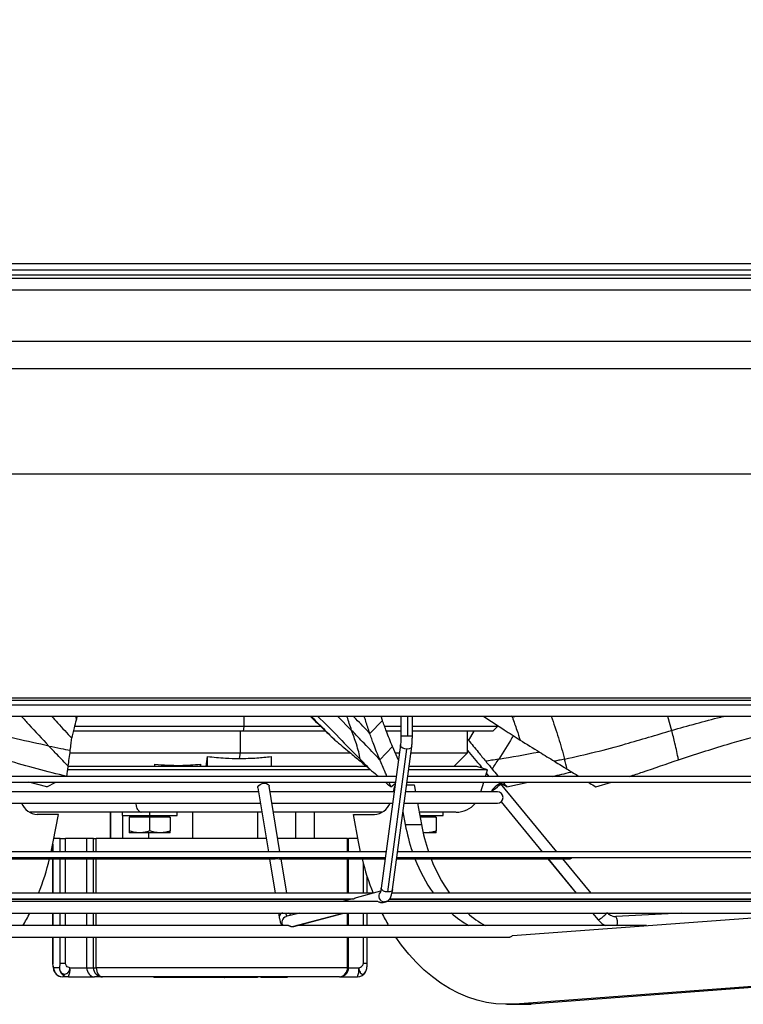
# Model space of a CAD drawing. Units: millimetres. Extents: x 5 to 415, y 3 to 291.
# Drawn here: x 77 to 89, y 112 to 129 of the extents above; entities that cross this region are included whole.
import ezdxf

# ---------------------------------------------------------------- set-up
doc = ezdxf.new("R2010")
doc.units = ezdxf.units.MM
doc.layers.add('GEOMETRY', color=7, linetype='Continuous')
doc.styles.add('SLDTEXTSTYLE0', font='TXT', dxfattribs={"width": 0.605})
doc.dimstyles.new('SLDDIMSTYLE3', dxfattribs={"dimtxt": 5.136637, "dimasz": 3.5, "dimexe": 0, "dimexo": 0.0625, "dimgap": 1.284159, "dimtad": 1, "dimdec": 0, "dimlfac": 25, "dimrnd": 1e-09, "dimzin": 12, "dimdsep": 46, "dimtxsty": 'SLDTEXTSTYLE0', "dimsah": 1, "dimcen": 0.09, "dimadec": 0, "dimazin": 3, "dimtol": 1, "dimtp": 2, "dimtm": 2, "dimtfac": 1, "dimtdec": 0, "dimtmove": 0, "dimatfit": 0, "dimfxl": 0, "dimfrac": 2, "dimtolj": 1, "dimarcsym": 0})

# ---------------------------------------------------------------- blocks, each defined once
blk = doc.blocks.new('_D_7')
at = {"layer": 'GEOMETRY'}
for p, q in [((342.207, 153.044), (342.207, 162.923)), ((52.675, 153.044), (343.207, 153.044)), ((342.207, 153.044), (342.207, 123.565)), ((52.516, 123.565), (343.207, 123.565)), ((342.207, 123.565), (342.207, 113.687))]:
    blk.add_line(p, q, dxfattribs=at)
for points in [[(342.207, 153.044), (342.997, 158.181), (341.417, 158.181)], [(342.207, 123.565), (341.417, 118.428), (342.997, 118.428)]]:
    blk.add_solid(points, dxfattribs=at)
at = {"layer": 'GEOMETRY', "char_height": 5.2917, "attachment_point": 1, "rotation": 90, "style": 'SLDTEXTSTYLE0'}
for s, insert in [('±2', (335.386, 141.293)), ('737', (335.386, 127.55))]:
    blk.add_mtext(s, dxfattribs=dict(at, insert=insert))

msp = doc.modelspace()

# ---------------------------------------------------------------- linework, layer by layer
at = {"color": 7, "linetype": 'Continuous', "lineweight": 25}
for p, q in [((48.967, 124.925), (110.887, 124.925)), ((110.887, 124.805), (48.967, 124.805)), ((51.633, 124.725), (108.221, 124.725)), ((60.407, 117.285), (99.447, 117.285)), ((60.407, 117.205), (99.447, 117.205)), ((67.307, 117.005), (91.868, 117.005)), ((81.781, 116.991), (81.768, 117.005)), ((83.018, 116.932), (82.994, 117.005)), ((83.34, 117.005), (83.34, 116.657)), ((83.54, 116.657), (83.54, 117.005)), ((85.288, 116.991), (85.283, 117.005)), ((80.593, 116.825), (77.631, 116.825)), ((80.593, 116.825), (80.582, 116.745)), ((81.942, 116.825), (80.593, 116.825)), ((82.796, 116.704), (83.018, 116.932)), ((83.34, 116.825), (83.057, 116.825)), ((85.027, 116.825), (83.54, 116.825)), ((84.947, 116.745), (85.027, 116.825)), ((85.027, 116.825), (85.027, 116.846)), ((80.582, 116.745), (77.611, 116.745)), ((80.525, 116.745), (80.525, 116.365)), ((82.024, 116.745), (80.582, 116.745)), ((83.34, 116.745), (83.089, 116.745)), ((84.947, 116.745), (83.54, 116.745)), ((84.507, 116.365), (84.507, 116.745)), ((84.614, 116.745), (84.521, 116.586)), ((82.971, 116.244), (83.193, 116.472)), ((83.331, 116.501), (82.996, 113.999)), ((83.295, 116.235), (83.193, 116.472)), ((83.194, 113.973), (83.529, 116.474)), ((84.507, 116.602), (84.521, 116.586)), ((77.55, 116.365), (80.525, 116.365)), ((79.956, 116.125), (79.956, 116.3)), ((80.525, 116.365), (80.512, 116.265)), ((80.525, 116.365), (82.453, 116.365)), ((81.067, 116.3), (81.067, 116.125)), ((83.111, 113.93), (83.446, 116.431)), ((83.242, 116.365), (83.313, 116.365)), ((83.515, 116.365), (84.507, 116.365)), ((84.267, 116.125), (84.507, 116.365)), ((84.507, 116.408), (84.507, 116.408)), ((79.036, 116.125), (79.036, 116.163)), ((79.831, 116.125), (79.831, 116.163)), ((84.857, 116.066), (84.666, 116.125)), ((84.666, 116.125), (84.666, 116.125)), ((84.766, 116.094), (84.737, 116.129)), ((83.257, 115.952), (67.164, 115.952)), ((92.69, 115.952), (83.459, 115.952)), ((84.822, 115.952), (84.857, 116.066)), ((84.885, 115.95), (84.838, 116.006)), ((67.164, 115.852), (83.244, 115.852)), ((77.143, 115.769), (76.829, 115.852)), ((77.143, 115.769), (77.304, 115.852)), ((80.839, 115.751), (81.022, 114.633)), ((81.224, 114.633), (81.036, 115.783)), ((83.163, 115.769), (83.134, 115.852)), ((83.163, 115.769), (83.241, 115.828)), ((83.213, 115.682), (83.236, 115.789)), ((83.439, 115.805), (83.572, 115.805)), ((83.446, 115.852), (92.69, 115.852)), ((83.572, 115.805), (83.594, 115.682)), ((84.739, 115.682), (84.791, 115.852)), ((85.193, 115.769), (85.052, 115.852)), ((86.07, 114.633), (85.085, 115.83)), ((85.193, 115.769), (85.567, 115.852)), ((86.749, 115.769), (87.026, 115.852)), ((80.85, 115.682), (74.906, 115.682)), ((83.221, 115.682), (81.053, 115.682)), ((85.027, 115.682), (83.423, 115.682)), ((84.93, 115.703), (84.947, 115.682)), ((74.827, 115.482), (80.883, 115.482)), ((81.085, 115.482), (83.194, 115.482)), ((83.396, 115.482), (85.027, 115.482)), ((83.631, 115.482), (83.7, 115.108)), ((85.092, 115.506), (85.811, 114.633)), ((77.346, 115.285), (76.978, 115.285)), ((77.257, 114.805), (77.346, 115.285)), ((78.251, 115.325), (78.251, 114.865)), ((78.463, 115.325), (78.463, 115.265)), ((78.463, 115.265), (78.943, 115.265)), ((78.583, 115.241), (78.583, 114.997)), ((78.943, 115.241), (78.583, 115.241)), ((78.789, 115.325), (78.794, 115.325)), ((78.943, 115.265), (79.423, 115.265)), ((78.943, 115.241), (78.943, 114.997)), ((79.303, 115.241), (78.943, 115.241)), ((79.303, 115.241), (79.303, 114.997)), ((79.423, 115.265), (79.423, 115.325)), ((79.695, 115.325), (79.695, 114.865)), ((80.837, 114.865), (80.837, 115.325)), ((81.829, 114.865), (81.829, 115.325)), ((82.596, 114.805), (82.508, 115.285)), ((82.508, 115.285), (82.875, 115.285)), ((83.376, 115.332), (83.417, 115.108)), ((83.671, 115.265), (84.077, 115.265)), ((83.957, 115.241), (83.676, 115.241)), ((83.957, 115.241), (83.957, 114.997)), ((84.077, 115.265), (84.077, 115.325)), ((83.417, 115.108), (83.7, 115.108)), ((78.763, 114.965), (78.583, 114.965)), ((79.123, 114.965), (78.763, 114.965)), ((79.303, 114.965), (79.123, 114.965)), ((83.777, 114.965), (83.73, 114.965)), ((83.777, 114.965), (83.734, 114.969)), ((83.957, 114.965), (83.777, 114.965)), ((77.223, 114.633), (77.257, 114.805)), ((77.25, 114.766), (77.25, 114.633)), ((77.378, 114.865), (77.268, 114.865)), ((77.378, 114.865), (77.469, 114.865)), ((77.845, 114.865), (77.469, 114.865)), ((77.845, 114.633), (77.845, 114.865)), ((77.96, 114.865), (77.845, 114.865)), ((77.96, 114.865), (78.009, 114.865)), ((80.984, 114.865), (78.009, 114.865)), ((82.404, 114.865), (81.186, 114.865)), ((82.404, 114.865), (82.424, 114.865)), ((82.424, 114.633), (82.424, 114.865)), ((82.585, 114.865), (82.424, 114.865)), ((82.631, 114.633), (82.596, 114.805)), ((83.081, 114.633), (67.402, 114.633)), ((92.451, 114.633), (83.282, 114.633)), ((67.449, 114.533), (83.067, 114.533)), ((73.692, 114.51), (81.137, 114.51)), ((77.25, 114.51), (77.25, 113.909)), ((77.845, 113.909), (77.845, 114.51)), ((81.042, 114.51), (81.14, 113.909)), ((81.196, 114.51), (83.064, 114.51)), ((81.343, 113.909), (81.244, 114.51)), ((82.424, 113.909), (82.424, 114.51)), ((83.266, 114.51), (86.289, 114.51)), ((83.269, 114.533), (92.404, 114.533)), ((85.912, 114.51), (86.407, 113.909)), ((86.666, 113.909), (86.171, 114.51)), ((82.75, 113.909), (82.75, 114.192)), ((82.86, 113.909), (67.929, 113.909)), ((82.985, 113.943), (82.557, 113.828)), ((91.924, 113.909), (83.184, 113.909)), ((68.064, 113.809), (82.517, 113.809)), ((82.938, 113.762), (68.14, 113.762)), ((82.455, 113.8), (68.432, 113.8)), ((76.958, 113.8), (76.961, 113.809)), ((77.25, 113.809), (77.25, 113.8)), ((77.845, 113.8), (77.845, 113.809)), ((81.157, 113.809), (81.158, 113.8)), ((81.361, 113.8), (81.359, 113.809)), ((82.488, 113.809), (82.313, 113.762)), ((82.424, 113.8), (82.424, 113.809)), ((83.008, 113.745), (83.051, 113.757)), ((83.032, 113.748), (83.076, 113.76)), ((91.713, 113.762), (83.081, 113.762)), ((91.421, 113.8), (83.138, 113.8)), ((83.144, 113.809), (91.79, 113.809)), ((83.985, 113.809), (83.992, 113.8)), ((84.268, 113.809), (84.275, 113.8)), ((86.489, 113.809), (86.496, 113.8)), ((86.755, 113.8), (86.748, 113.809)), ((68.939, 113.562), (90.914, 113.562)), ((77.25, 113.562), (77.25, 113.342)), ((77.845, 113.342), (77.845, 113.562)), ((81.197, 113.562), (81.208, 113.492)), ((81.569, 113.562), (81.329, 113.498)), ((81.406, 113.524), (81.4, 113.562)), ((81.468, 113.328), (82.34, 113.562)), ((82.424, 113.342), (82.424, 113.562)), ((82.75, 113.342), (82.75, 113.562)), ((85.292, 113.168), (90.608, 113.562)), ((86.692, 113.562), (86.789, 113.445)), ((88.246, 113.562), (87.102, 113.501)), ((81.373, 113.342), (72.367, 113.342)), ((87.635, 113.342), (81.52, 113.342)), ((74.611, 113.142), (85.242, 113.142)), ((77.25, 113.142), (77.25, 112.685)), ((77.845, 112.605), (77.845, 113.142)), ((82.424, 112.605), (82.424, 113.142)), ((82.75, 112.685), (82.75, 113.142)), ((77.25, 112.685), (77.251, 112.674)), ((77.378, 112.685), (77.469, 112.685)), ((77.365, 112.605), (77.264, 112.605)), ((77.548, 112.605), (77.845, 112.605)), ((77.845, 112.605), (77.96, 112.605)), ((77.96, 112.605), (78.009, 112.605)), ((82.404, 112.605), (78.009, 112.605)), ((77.523, 112.445), (77.422, 112.445)), ((77.523, 112.445), (77.977, 112.445)), ((78.117, 112.445), (77.977, 112.445)), ((82.264, 112.445), (78.117, 112.445)), ((79.017, 112.445), (79.017, 112.435)), ((79.05, 112.435), (79.017, 112.435)), ((79.05, 112.445), (79.05, 112.435)), ((79.057, 112.435), (79.05, 112.435)), ((79.057, 112.445), (79.057, 112.435)), ((79.231, 112.435), (79.057, 112.435)), ((79.231, 112.445), (79.231, 112.435)), ((79.254, 112.435), (79.231, 112.435)), ((79.254, 112.445), (79.254, 112.435)), ((79.303, 112.435), (79.254, 112.435)), ((79.303, 112.445), (79.303, 112.435)), ((79.326, 112.435), (79.303, 112.435)), ((79.326, 112.445), (79.326, 112.435)), ((79.464, 112.435), (79.326, 112.435)), ((79.464, 112.445), (79.464, 112.435)), ((79.488, 112.435), (79.464, 112.435)), ((79.488, 112.445), (79.488, 112.435)), ((79.537, 112.435), (79.488, 112.435)), ((79.537, 112.445), (79.537, 112.435)), ((79.607, 112.435), (79.537, 112.435)), ((79.607, 112.445), (79.607, 112.435)), ((79.62, 112.435), (79.607, 112.435)), ((79.62, 112.445), (79.62, 112.435)), ((79.67, 112.435), (79.62, 112.435)), ((79.67, 112.445), (79.67, 112.435)), ((79.689, 112.435), (79.67, 112.435)), ((79.689, 112.445), (79.689, 112.435)), ((79.739, 112.435), (79.689, 112.435)), ((79.739, 112.445), (79.739, 112.435)), ((79.806, 112.435), (79.739, 112.435)), ((79.806, 112.445), (79.806, 112.435)), ((79.812, 112.445), (79.812, 112.435)), ((79.819, 112.435), (79.812, 112.435)), ((79.819, 112.445), (79.819, 112.435)), ((79.898, 112.435), (79.819, 112.435)), ((79.898, 112.445), (79.898, 112.435)), ((79.977, 112.435), (79.898, 112.435)), ((79.977, 112.445), (79.977, 112.435)), ((80.049, 112.435), (79.977, 112.435)), ((80.049, 112.445), (80.049, 112.435)), ((80.087, 112.435), (80.049, 112.435)), ((80.087, 112.445), (80.087, 112.435)), ((80.095, 112.445), (80.095, 112.435)), ((80.128, 112.435), (80.095, 112.435)), ((80.128, 112.445), (80.128, 112.435)), ((80.215, 112.435), (80.128, 112.435)), ((80.215, 112.445), (80.215, 112.435)), ((80.257, 112.435), (80.257, 112.445)), ((80.257, 112.435), (80.257, 112.445)), ((80.265, 112.445), (80.265, 112.435)), ((80.298, 112.435), (80.265, 112.435)), ((80.298, 112.445), (80.298, 112.435)), ((80.436, 112.435), (80.298, 112.435)), ((80.436, 112.445), (80.436, 112.435)), ((80.438, 112.445), (80.438, 112.435)), ((80.632, 112.445), (80.632, 112.435)), ((80.64, 112.445), (80.64, 112.435)), ((80.833, 112.445), (80.833, 112.435)), ((80.889, 112.445), (80.889, 112.435)), ((80.952, 112.435), (80.889, 112.435)), ((80.952, 112.445), (80.952, 112.435)), ((81.347, 112.435), (80.952, 112.435)), ((81.347, 112.445), (81.347, 112.435)), ((82.264, 112.445), (82.578, 112.445)), ((91.26, 112.409), (85.337, 111.97)), ((91.543, 112.409), (85.62, 111.97)), ((85.196, 111.965), (85.479, 111.965)), ((85.337, 111.97), (85.62, 111.97)), ((85.62, 111.97), (85.479, 111.965))]:
    msp.add_line(p, q, dxfattribs=at)
at = {"color": 8, "linetype": 'Continuous', "lineweight": 25}
for p, q in [((59.464, 124.67), (100.39, 124.67)), ((59.558, 124.463), (100.296, 124.463)), ((61.117, 123.088), (98.737, 123.088)), ((61.567, 121.245), (98.287, 121.245)), ((61.567, 117.325), (98.287, 117.325)), ((77.644, 117.005), (77.661, 116.942)), ((80.593, 117.005), (80.593, 116.825)), ((81.786, 116.986), (81.767, 117.005)), ((82.233, 117.005), (82.477, 116.757)), ((83.46, 116.657), (83.46, 117.005)), ((85.29, 116.986), (85.269, 117.005)), ((85.288, 116.991), (85.377, 117.005)), ((88.006, 117.005), (88.077, 116.757)), ((83.46, 116.657), (83.34, 116.657)), ((83.54, 116.657), (83.46, 116.657)), ((84.932, 115.702), (84.949, 115.682)), ((85.093, 115.507), (85.812, 114.633)), ((78.256, 115.325), (78.256, 114.865)), ((78.467, 115.265), (78.467, 114.865)), ((78.943, 115.325), (78.943, 115.265)), ((81.493, 115.325), (81.493, 114.865)), ((78.926, 114.965), (78.926, 114.865)), ((77.251, 114.633), (77.251, 114.771)), ((77.378, 114.633), (77.378, 114.865)), ((77.469, 114.633), (77.469, 114.865)), ((77.96, 114.633), (77.96, 114.865)), ((78.009, 114.633), (78.009, 114.865)), ((82.404, 114.633), (82.404, 114.865)), ((77.251, 113.909), (77.251, 114.51)), ((77.378, 113.909), (77.378, 114.51)), ((77.469, 113.909), (77.469, 114.51)), ((77.96, 113.909), (77.96, 114.51)), ((78.009, 113.909), (78.009, 114.51)), ((82.404, 113.909), (82.404, 114.51)), ((82.683, 113.909), (82.683, 114.421)), ((85.914, 114.51), (86.408, 113.909)), ((77.251, 113.8), (77.251, 113.809)), ((77.378, 113.8), (77.378, 113.809)), ((77.469, 113.8), (77.469, 113.809)), ((77.96, 113.8), (77.96, 113.809)), ((78.009, 113.8), (78.009, 113.809)), ((82.404, 113.8), (82.404, 113.809)), ((83.076, 113.76), (83.051, 113.757)), ((86.49, 113.809), (86.498, 113.8)), ((77.251, 113.342), (77.251, 113.562)), ((77.378, 113.342), (77.378, 113.562)), ((77.469, 113.342), (77.469, 113.562)), ((77.96, 113.342), (77.96, 113.562)), ((78.009, 113.342), (78.009, 113.562)), ((81.444, 113.325), (82.327, 113.562)), ((82.404, 113.342), (82.404, 113.562)), ((82.683, 113.342), (82.683, 113.562)), ((86.694, 113.562), (86.791, 113.444)), ((86.789, 113.445), (86.791, 113.444)), ((77.251, 112.685), (77.251, 113.142)), ((77.378, 112.685), (77.378, 113.142)), ((77.469, 112.685), (77.469, 113.142)), ((77.96, 112.605), (77.96, 113.142)), ((78.009, 112.605), (78.009, 113.142)), ((82.404, 112.605), (82.404, 113.142)), ((82.683, 112.685), (82.683, 113.142)), ((77.25, 112.685), (77.251, 112.685)), ((82.683, 112.685), (82.75, 112.685)), ((82.404, 112.605), (82.424, 112.605)), ((82.424, 112.605), (82.604, 112.605))]:
    msp.add_line(p, q, dxfattribs=at)
at = {"color": 8, "linetype": 'Continuous', "lineweight": 25, "flags": 128}
for points in [[(83.446, 116.431), (83.407, 116.435), (83.372, 116.447), (83.346, 116.466), (83.332, 116.487), (83.331, 116.501)], [(83.529, 116.474), (83.527, 116.466), (83.511, 116.447), (83.482, 116.435), (83.446, 116.431)], [(83.111, 113.93), (83.072, 113.934), (83.037, 113.946), (83.01, 113.965), (82.997, 113.986), (82.996, 113.999)], [(83.194, 113.973), (83.192, 113.965), (83.175, 113.946), (83.147, 113.934), (83.111, 113.93)]]:
    msp.add_lwpolyline(points, dxfattribs=at)
at = {"color": 7, "linetype": 'Continuous', "lineweight": 25, "flags": 128}
for points in [[(79.933, 116.125), (79.945, 116.212), (79.956, 116.3)], [(79.831, 116.163), (79.834, 116.13), (79.835, 116.125)], [(80.839, 115.751), (80.839, 115.767), (80.853, 115.791), (80.879, 115.812), (80.914, 115.826), (80.952, 115.831), (80.989, 115.826), (81.017, 115.812), (81.034, 115.791), (81.036, 115.783)], [(85.082, 115.831), (85.069, 115.826), (85.047, 115.812), (85.018, 115.791), (84.988, 115.767), (84.961, 115.742), (84.94, 115.721), (84.93, 115.707), (84.932, 115.702)], [(84.932, 115.702), (84.945, 115.707), (84.968, 115.721), (84.997, 115.742), (85.027, 115.767), (85.054, 115.791), (85.074, 115.812), (85.084, 115.826), (85.082, 115.831)], [(85.337, 111.97), (85.17, 111.965), (85.003, 111.975), (84.837, 111.999), (84.672, 112.038), (84.509, 112.091), (84.349, 112.158), (84.192, 112.24), (84.039, 112.335), (83.891, 112.443), (83.748, 112.564), (83.61, 112.698), (83.478, 112.843), (83.353, 113), (83.252, 113.142)], [(78.009, 112.605), (78.012, 112.574), (78.018, 112.544), (78.028, 112.516), (78.041, 112.492), (78.057, 112.472), (78.076, 112.457), (78.096, 112.448), (78.117, 112.445)]]:
    msp.add_lwpolyline(points, dxfattribs=at)
at = {"color": 7, "linetype": 'Continuous', "lineweight": 25}
for centre, radius, start, end in [((85.027, 115.582), 0.1, 270, 90), ((77.003, 115.609), 0.325, 202.9871, 265.5539), ((82.85, 115.609), 0.325, 274.4461, 337.0129), ((84.305, 115.765), 0.44, 270, 320.0266), ((78.589, 115.265), 0.024, 270, 0), ((78.635, 115.263), 0.0226, 274.4019, 3.8113), ((79.297, 115.265), 0.024, 180, 270), ((83.951, 115.265), 0.024, 180, 270), ((86.7, 115.709), 3.338, 190.3777, 198.8068), ((86.983, 115.709), 3.338, 190.3777, 198.8068), ((72.644, 115.629), 4.685, 338.4403, 346.1844), ((87.21, 115.629), 4.685, 193.8159, 201.5321), ((86.122, 115.484), 2.717, 201.0139, 215.432), ((86.405, 115.484), 2.717, 201.0139, 215.432), ((86.289, 114.56), 0.05, 270, 328.0289), ((73.322, 115.333), 3.945, 329.6811, 333.3228), ((86.531, 115.333), 3.945, 206.6772, 210.3189), ((85.361, 114.84), 1.713, 228.2192, 240.9603), ((85.644, 114.84), 1.713, 228.2192, 240.9603), ((87.092, 113.694), 0.193, 251.0974, 273.0479), ((85.196, 114.47), 1.305, 274.139, 274.2388), ((77.423, 112.604), 0.159, 179.6383, 269.6336), ((77.422, 112.605), 0.16, 207.7537, 270), ((77.524, 112.604), 0.159, 179.6383, 269.6336), ((77.277, 112.566), 0.274, 333.8229, 8.1734), ((78.119, 112.604), 0.159, 179.6383, 269.6336), ((82.264, 112.605), 0.16, 270, 0), ((82.253, 112.595), 0.151, 274.1754, 3.6406), ((82.332, 112.566), 0.274, 333.8229, 8.1734), ((82.578, 112.605), 0.16, 270, 332.4311)]:
    msp.add_arc(centre, radius, start, end, dxfattribs=at)
at = {"color": 8, "linetype": 'Continuous', "lineweight": 25}
for centre, radius, start, end in [((83.052, 113.857), 0.101, 138.9636, 269.2725), ((81.283, 113.489), 0.0751, 102.6038, 177.8247), ((81.423, 113.566), 0.0989, 182.2122, 219.9262), ((81.354, 113.512), 0.0532, 12.8598, 69.7336), ((86.601, 113.836), 0.436, 295.883, 321.1146), ((81.356, 113.402), 0.0997, 105.8453, 217.0354), ((86.888, 113.388), 0.242, 349.075, 27.9846)]:
    msp.add_arc(centre, radius, start, end, dxfattribs=at)
at = {"color": 7, "linetype": 'Continuous', "lineweight": 25}
for centre, major_axis, ratio, start_param, end_param in [((80.928, 115.525), (-7.368, 7.421), 0.156888, 4.753745, 4.754437), ((79.288, 115.534), (-3.908, 6.854), 0.770285, 4.493798, 4.494492), ((77.545, 116.722), (0.209, 1.713), 0.02815, 4.36218, 4.531251), ((84.273, 116.722), (-1.405, 1.713), 0.00825, 1.748609, 1.91768), ((74.952, 119.601), (12.472, -10.605), 0.169603, 1.042224, 1.059351), ((76.166, 119.601), (9.175, 8.564), 0.719686, 5.037486, 5.054613), ((72.918, 119.601), (12.788, -8.181), 0.553029, 0.526299, 0.543426), ((77.977, 112.605), (0, 0.16), 0.828955, 1.570796, 3.141593)]:
    msp.add_ellipse(centre, major_axis=major_axis, ratio=ratio, start_param=start_param, end_param=end_param, dxfattribs=at)
for points, knots in [([(77.18, 116.483), (76.991, 116.524), (76.613, 116.604), (75.926, 116.774), (75.428, 116.906), (75.123, 116.986)], [0, 0, 0, 0, 0.280448, 0.560299, 1, 1, 1, 1]), ([(77.228, 117.005), (77.263, 116.966), (77.379, 116.837), (77.498, 116.708), (77.582, 116.618)], [0, 0, 0, 0, 0.3033598, 1, 1, 1, 1]), ([(77.661, 116.942), (77.665, 116.959), (77.67, 116.98), (77.675, 117), (77.676, 117.005)], [0, 0, 0, 0, 0.790811, 1, 1, 1, 1]), ([(81.757, 116.998), (81.838, 116.922), (81.983, 116.785), (82.124, 116.646), (82.186, 116.586)], [0, 0, 0, 0, 0.560287, 1, 1, 1, 1]), ([(81.786, 116.986), (81.861, 116.911), (81.995, 116.778), (82.128, 116.644), (82.186, 116.586)], [0, 0, 0, 0, 0.5599974, 1, 1, 1, 1]), ([(82.796, 116.704), (82.772, 116.776), (82.738, 116.878), (82.707, 116.976), (82.698, 117.005)], [0, 0, 0, 0, 0.705959, 1, 1, 1, 1]), ([(84.791, 116.998), (84.91, 116.922), (85.122, 116.785), (85.333, 116.646), (85.426, 116.586)], [0, 0, 0, 0, 0.560302, 1, 1, 1, 1]), ([(85.29, 116.986), (85.317, 116.911), (85.364, 116.778), (85.407, 116.644), (85.426, 116.586)], [0, 0, 0, 0, 0.5599977, 1, 1, 1, 1]), ([(77.582, 116.618), (77.597, 116.679), (77.625, 116.787), (77.65, 116.895), (77.661, 116.942)], [0, 0, 0, 0, 0.56026, 1, 1, 1, 1]), ([(83.193, 116.472), (83.156, 116.563), (83.089, 116.726), (83.04, 116.869), (83.018, 116.932)], [0, 0, 0, 0, 0.560013, 1, 1, 1, 1]), ([(77.555, 116.408), (77.56, 116.447), (77.569, 116.517), (77.578, 116.587), (77.582, 116.618)], [0, 0, 0, 0, 0.557251, 1, 1, 1, 1]), ([(82.971, 116.244), (82.879, 116.34), (82.717, 116.51), (82.55, 116.681), (82.477, 116.757)], [0, 0, 0, 0, 0.5604682, 1, 1, 1, 1]), ([(82.625, 116.254), (82.618, 116.295), (82.605, 116.375), (82.554, 116.545), (82.506, 116.676), (82.477, 116.757)], [0, 0, 0, 0, 0.2805963, 0.5605311, 1, 1, 1, 1]), ([(82.971, 116.244), (82.933, 116.335), (82.866, 116.498), (82.817, 116.641), (82.796, 116.704)], [0, 0, 0, 0, 0.5599698, 1, 1, 1, 1]), ([(83.34, 116.657), (83.34, 116.647), (83.34, 116.618), (83.338, 116.571), (83.335, 116.529), (83.332, 116.507), (83.331, 116.501)], [0, 0, 0, 0, 0.179211, 0.521187, 0.860777, 1, 1, 1, 1]), ([(83.529, 116.474), (83.53, 116.484), (83.534, 116.513), (83.538, 116.566), (83.54, 116.618), (83.54, 116.649), (83.54, 116.657)], [0, 0, 0, 0, 0.179672, 0.527377, 0.869558, 1, 1, 1, 1]), ([(86.203, 116.254), (86.384, 116.295), (86.746, 116.375), (87.369, 116.545), (87.809, 116.676), (88.077, 116.757)], [0, 0, 0, 0, 0.280596, 0.560531, 1, 1, 1, 1]), ([(88.197, 116.244), (88.177, 116.34), (88.142, 116.51), (88.097, 116.681), (88.077, 116.757)], [0, 0, 0, 0, 0.560468, 1, 1, 1, 1]), ([(88.197, 116.244), (88.479, 116.335), (88.983, 116.498), (89.503, 116.641), (89.732, 116.704)], [0, 0, 0, 0, 0.55997, 1, 1, 1, 1]), ([(77.495, 115.95), (77.322, 115.993), (76.977, 116.08), (76.35, 116.259), (75.897, 116.391), (75.62, 116.472)], [0, 0, 0, 0, 0.279932, 0.559907, 1, 1, 1, 1]), ([(77.519, 116.129), (77.455, 116.195), (77.342, 116.313), (77.23, 116.431), (77.18, 116.483)], [0, 0, 0, 0, 0.557308, 1, 1, 1, 1]), ([(77.18, 116.483), (77.25, 116.469), (77.376, 116.443), (77.5, 116.419), (77.555, 116.408)], [0, 0, 0, 0, 0.559839, 1, 1, 1, 1]), ([(82.186, 116.586), (82.27, 116.516), (82.418, 116.393), (82.566, 116.27), (82.63, 116.217)], [0, 0, 0, 0, 0.568537, 1, 1, 1, 1]), ([(84.521, 116.586), (84.578, 116.516), (84.679, 116.393), (84.78, 116.27), (84.824, 116.217)], [0, 0, 0, 0, 0.568537, 1, 1, 1, 1]), ([(85.426, 116.586), (85.539, 116.516), (85.739, 116.393), (85.939, 116.27), (86.025, 116.217)], [0, 0, 0, 0, 0.568537, 1, 1, 1, 1]), ([(79.956, 116.3), (80.06, 116.288), (80.245, 116.269), (80.43, 116.266), (80.512, 116.265)], [0, 0, 0, 0, 0.562266, 1, 1, 1, 1]), ([(80.512, 116.265), (80.615, 116.267), (80.801, 116.27), (80.985, 116.291), (81.067, 116.3)], [0, 0, 0, 0, 0.557505, 1, 1, 1, 1]), ([(77.495, 115.95), (77.497, 115.97), (77.502, 116.003), (77.508, 116.049), (77.513, 116.088), (77.517, 116.115), (77.519, 116.129)], [0, 0, 0, 0, 0.330297, 0.549244, 0.772445, 1, 1, 1, 1]), ([(78.7, 116.125), (78.552, 116.125), (78.255, 116.125), (77.859, 116.125), (77.622, 116.125), (77.518, 116.125)], [0, 0, 0, 0, 0.361114, 0.722227, 1, 1, 1, 1]), ([(82.74, 116.125), (82.722, 116.125), (82.584, 116.125), (82.298, 116.125), (81.886, 116.125), (81.452, 116.125), (81.005, 116.125), (80.546, 116.125), (80.082, 116.125), (79.617, 116.125), (79.153, 116.125), (78.851, 116.125), (78.7, 116.125)], [0, 0, 0, 0, 0.01584, 0.125191, 0.234542, 0.343893, 0.453244, 0.562595, 0.671947, 0.781298, 0.890649, 1, 1, 1, 1]), ([(79.036, 116.163), (79.184, 116.153), (79.449, 116.136), (79.714, 116.155), (79.831, 116.163)], [0, 0, 0, 0, 0.559811, 1, 1, 1, 1]), ([(82.625, 116.254), (82.626, 116.247), (82.628, 116.234), (82.629, 116.222), (82.63, 116.217)], [0, 0, 0, 0, 0.559921, 1, 1, 1, 1]), ([(82.63, 116.217), (82.661, 116.191), (82.716, 116.145), (82.771, 116.099), (82.795, 116.079)], [0, 0, 0, 0, 0.55999, 1, 1, 1, 1]), ([(83.095, 115.952), (83.085, 115.977), (83.047, 116.072), (83.003, 116.171), (82.971, 116.244)], [0, 0, 0, 0, 0.262985, 1, 1, 1, 1]), ([(84.66, 116.125), (84.661, 116.125), (84.661, 116.125), (84.609, 116.125), (84.512, 116.125), (84.369, 116.125), (84.184, 116.125), (83.957, 116.125), (83.723, 116.125), (83.552, 116.125), (83.482, 116.125)], [0, 0, 0, 0, 0.0907814, 0.2269367, 0.3630921, 0.4992474, 0.6354027, 0.7715581, 0.9077134, 1, 1, 1, 1]), ([(85.051, 116.254), (85.009, 116.247), (84.933, 116.234), (84.857, 116.222), (84.824, 116.217)], [0, 0, 0, 0, 0.5599205, 1, 1, 1, 1]), ([(84.824, 116.217), (84.845, 116.191), (84.883, 116.145), (84.921, 116.099), (84.937, 116.079)], [0, 0, 0, 0, 0.559989, 1, 1, 1, 1]), ([(86.203, 116.254), (86.17, 116.247), (86.111, 116.234), (86.051, 116.222), (86.025, 116.217)], [0, 0, 0, 0, 0.559921, 1, 1, 1, 1]), ([(86.025, 116.217), (86.067, 116.191), (86.141, 116.145), (86.216, 116.099), (86.248, 116.079)], [0, 0, 0, 0, 0.5599896, 1, 1, 1, 1]), ([(87.341, 115.952), (87.417, 115.977), (87.705, 116.072), (87.988, 116.171), (88.197, 116.244)], [0, 0, 0, 0, 0.2629852, 1, 1, 1, 1]), ([(78.651, 116.066), (78.496, 116.066), (78.188, 116.066), (77.806, 116.066), (77.588, 116.066), (77.51, 116.066)], [0, 0, 0, 0, 0.390958, 0.781915, 1, 1, 1, 1]), ([(82.81, 116.066), (82.806, 116.066), (82.676, 116.066), (82.394, 116.066), (81.965, 116.066), (81.514, 116.066), (81.048, 116.066), (80.571, 116.066), (80.088, 116.066), (79.604, 116.066), (79.122, 116.066), (78.808, 116.066), (78.651, 116.066)], [0, 0, 0, 0, 0.0032931, 0.1140384, 0.2247836, 0.3355288, 0.446274, 0.5570192, 0.6677644, 0.7785096, 0.8892548, 1, 1, 1, 1]), ([(82.795, 116.079), (82.839, 116.042), (82.889, 116), (82.94, 115.957), (82.946, 115.952)], [0, 0, 0, 0, 0.870561, 1, 1, 1, 1]), ([(84.852, 116.066), (84.852, 116.066), (84.852, 116.066), (84.798, 116.066), (84.697, 116.066), (84.548, 116.066), (84.355, 116.066), (84.121, 116.066), (83.842, 116.066), (83.625, 116.066), (83.491, 116.066), (83.475, 116.066)], [0, 0, 0, 0, 0.085345, 0.213354, 0.341362, 0.469371, 0.59738, 0.725388, 0.853397, 0.981406, 1, 1, 1, 1]), ([(84.937, 116.079), (84.967, 116.042), (85.002, 116), (85.037, 115.957), (85.042, 115.952)], [0, 0, 0, 0, 0.870561, 1, 1, 1, 1]), ([(85.998, 115.952), (86.103, 115.977), (86.212, 116.003), (86.321, 116.03), (86.326, 116.031)], [0, 0, 0, 0, 0.955391, 1, 1, 1, 1]), ([(86.248, 116.079), (86.308, 116.042), (86.376, 116), (86.445, 115.957), (86.454, 115.952)], [0, 0, 0, 0, 0.870561, 1, 1, 1, 1]), ([(83.065, 115.852), (83.072, 115.846), (83.105, 115.818), (83.138, 115.791), (83.163, 115.769)], [0, 0, 0, 0, 0.223145, 1, 1, 1, 1]), ([(85.124, 115.852), (85.129, 115.846), (85.152, 115.818), (85.175, 115.791), (85.193, 115.769)], [0, 0, 0, 0, 0.223145, 1, 1, 1, 1]), ([(86.615, 115.852), (86.625, 115.846), (86.67, 115.818), (86.714, 115.791), (86.749, 115.769)], [0, 0, 0, 0, 0.223145, 1, 1, 1, 1]), ([(78.789, 115.325), (78.651, 115.325), (78.377, 115.325), (77.983, 115.325), (77.607, 115.325), (77.255, 115.325), (77.001, 115.325), (76.876, 115.325), (76.849, 115.325)], [0, 0, 0, 0, 0.189628, 0.379256, 0.568885, 0.758513, 0.948141, 1, 1, 1, 1]), ([(80.91, 115.325), (80.773, 115.325), (80.496, 115.325), (80.07, 115.325), (79.64, 115.325), (79.212, 115.325), (78.933, 115.325), (78.794, 115.325)], [0, 0, 0, 0, 0.196137, 0.397103, 0.598069, 0.799034, 1, 1, 1, 1]), ([(83.005, 115.325), (82.942, 115.325), (82.777, 115.325), (82.479, 115.325), (82.119, 115.325), (81.735, 115.325), (81.398, 115.325), (81.186, 115.325), (81.111, 115.325)], [0, 0, 0, 0, 0.120513, 0.314295, 0.508076, 0.701858, 0.89564, 1, 1, 1, 1]), ([(84.3, 115.325), (84.3, 115.325), (84.3, 115.325), (84.252, 115.325), (84.162, 115.325), (84.029, 115.325), (83.865, 115.325), (83.727, 115.325), (83.66, 115.325)], [0, 0, 0, 0, 0.1198825, 0.2987115, 0.4775404, 0.6563693, 0.8351982, 1, 1, 1, 1]), ([(78.763, 114.965), (78.73, 114.967), (78.669, 114.97), (78.61, 114.989), (78.583, 114.997)], [0, 0, 0, 0, 0.547985, 1, 1, 1, 1]), ([(78.583, 114.997), (78.583, 114.987), (78.583, 114.969), (78.583, 114.966), (78.583, 114.965)], [0, 0, 0, 0, 0.571773, 1, 1, 1, 1]), ([(78.943, 114.997), (78.91, 114.987), (78.85, 114.969), (78.789, 114.966), (78.763, 114.965)], [0, 0, 0, 0, 0.571773, 1, 1, 1, 1]), ([(79.123, 114.965), (79.09, 114.967), (79.029, 114.97), (78.97, 114.989), (78.943, 114.997)], [0, 0, 0, 0, 0.547985, 1, 1, 1, 1]), ([(79.303, 114.997), (79.27, 114.987), (79.21, 114.969), (79.149, 114.966), (79.123, 114.965)], [0, 0, 0, 0, 0.571773, 1, 1, 1, 1]), ([(79.303, 114.965), (79.303, 114.967), (79.303, 114.97), (79.303, 114.989), (79.303, 114.997)], [0, 0, 0, 0, 0.547985, 1, 1, 1, 1]), ([(83.957, 114.997), (83.924, 114.987), (83.864, 114.969), (83.803, 114.966), (83.777, 114.965)], [0, 0, 0, 0, 0.571773, 1, 1, 1, 1]), ([(83.957, 114.965), (83.957, 114.967), (83.957, 114.97), (83.957, 114.989), (83.957, 114.997)], [0, 0, 0, 0, 0.547985, 1, 1, 1, 1]), ([(81.188, 114.51), (81.182, 114.51), (81.169, 114.51), (81.15, 114.51), (81.14, 114.51), (81.136, 114.51)], [0, 0, 0, 0, 0.39755, 0.794082, 1, 1, 1, 1]), ([(82.996, 113.999), (82.995, 113.992), (82.992, 113.971), (82.986, 113.944), (82.981, 113.927), (82.977, 113.92), (82.978, 113.922), (82.979, 113.922)], [0, 0, 0, 0, 0.180945, 0.508073, 0.766481, 0.984365, 1, 1, 1, 1]), ([(83.076, 113.76), (83.087, 113.764), (83.109, 113.773), (83.132, 113.794), (83.15, 113.817), (83.165, 113.846), (83.177, 113.883), (83.187, 113.926), (83.192, 113.959), (83.194, 113.973)], [0, 0, 0, 0, 0.12348, 0.228326, 0.340616, 0.4737, 0.655735, 0.855609, 1, 1, 1, 1]), ([(82.557, 113.828), (82.557, 113.828), (82.549, 113.826), (82.539, 113.821), (82.528, 113.816), (82.522, 113.812), (82.518, 113.81), (82.516, 113.809), (82.516, 113.809)], [0, 0, 0, 0, 0.025407, 0.388144, 0.551179, 0.703917, 0.852107, 1, 1, 1, 1]), ([(82.939, 113.762), (82.942, 113.762), (82.946, 113.761), (82.955, 113.757), (82.964, 113.754), (82.974, 113.75), (82.989, 113.747), (83.001, 113.746), (83.008, 113.745)], [0, 0, 0, 0, 0.249717, 0.374525, 0.499741, 0.623374, 0.749941, 1, 1, 1, 1]), ([(83.008, 113.745), (83.012, 113.745), (83.02, 113.746), (83.028, 113.747), (83.032, 113.748), (83.032, 113.748)], [0, 0, 0, 0, 0.470266, 0.932347, 1, 1, 1, 1]), ([(87.03, 113.511), (87.016, 113.517), (86.988, 113.529), (86.96, 113.553), (86.946, 113.568), (86.943, 113.572)], [0, 0, 0, 0, 0.435742, 0.869775, 1, 1, 1, 1]), ([(81.208, 113.492), (81.21, 113.483), (81.215, 113.455), (81.226, 113.412), (81.24, 113.373), (81.258, 113.35), (81.264, 113.342)], [0, 0, 0, 0, 0.153227, 0.467758, 0.819588, 1, 1, 1, 1]), ([(81.374, 113.342), (81.377, 113.341), (81.381, 113.341), (81.391, 113.337), (81.4, 113.333), (81.41, 113.33), (81.424, 113.326), (81.436, 113.326), (81.444, 113.325)], [0, 0, 0, 0, 0.249618, 0.374409, 0.499598, 0.623385, 0.750041, 1, 1, 1, 1]), ([(86.789, 113.445), (86.798, 113.434), (86.823, 113.406), (86.867, 113.369), (86.904, 113.35), (86.92, 113.342)], [0, 0, 0, 0, 0.253785, 0.674588, 1, 1, 1, 1]), ([(81.444, 113.325), (81.448, 113.325), (81.456, 113.325), (81.464, 113.327), (81.467, 113.328), (81.468, 113.328)], [0, 0, 0, 0, 0.470495, 0.933151, 1, 1, 1, 1]), ([(85.238, 113.143), (85.24, 113.143), (85.25, 113.14), (85.27, 113.147), (85.283, 113.161), (85.29, 113.168)], [0, 0, 0, 0, 0.111485, 0.555742, 1, 1, 1, 1]), ([(77.264, 112.605), (77.262, 112.607), (77.258, 112.611), (77.254, 112.633), (77.252, 112.658), (77.251, 112.676), (77.251, 112.685)], [0, 0, 0, 0, 0.271323, 0.563068, 0.789103, 1, 1, 1, 1]), ([(77.365, 112.605), (77.367, 112.607), (77.37, 112.612), (77.374, 112.634), (77.377, 112.658), (77.378, 112.676), (77.378, 112.685)], [0, 0, 0, 0, 0.272309, 0.56407, 0.78943, 1, 1, 1, 1]), ([(77.548, 112.605), (77.538, 112.607), (77.515, 112.611), (77.49, 112.633), (77.473, 112.658), (77.471, 112.676), (77.469, 112.685)], [0, 0, 0, 0, 0.2713235, 0.5630677, 0.7891026, 1, 1, 1, 1]), ([(82.604, 112.605), (82.615, 112.607), (82.637, 112.612), (82.662, 112.634), (82.679, 112.658), (82.682, 112.676), (82.683, 112.685)], [0, 0, 0, 0, 0.2723087, 0.5640695, 0.7894301, 1, 1, 1, 1]), ([(82.718, 112.526), (82.727, 112.548), (82.741, 112.583), (82.748, 112.635), (82.749, 112.668), (82.75, 112.685)], [0, 0, 0, 0, 0.435199, 0.705907, 1, 1, 1, 1]), ([(77.255, 112.632), (77.256, 112.622), (77.258, 112.582), (77.272, 112.55), (77.282, 112.526)], [0, 0, 0, 0, 0.256668, 1, 1, 1, 1]), ([(77.281, 112.531), (77.276, 112.541), (77.266, 112.562), (77.264, 112.59), (77.264, 112.605)], [0, 0, 0, 0, 0.47185, 1, 1, 1, 1]), ([(77.365, 112.605), (77.367, 112.59), (77.369, 112.56), (77.387, 112.529), (77.406, 112.511), (77.427, 112.497), (77.457, 112.49), (77.486, 112.498), (77.507, 112.511), (77.526, 112.53), (77.544, 112.561), (77.547, 112.59), (77.548, 112.605)], [0, 0, 0, 0, 0.127522, 0.250633, 0.315106, 0.378768, 0.503596, 0.624787, 0.688728, 0.753018, 0.877188, 1, 1, 1, 1]), ([(80.256, 112.435), (80.257, 112.435), (80.257, 112.435), (80.253, 112.435), (80.243, 112.435), (80.23, 112.435), (80.22, 112.435), (80.215, 112.435)], [0, 0, 0, 0, 0.091024, 0.322611, 0.547984, 0.774364, 1, 1, 1, 1]), ([(80.632, 112.435), (80.614, 112.435), (80.578, 112.435), (80.524, 112.435), (80.486, 112.435), (80.462, 112.435), (80.446, 112.435), (80.438, 112.435), (80.439, 112.435), (80.439, 112.435)], [0, 0, 0, 0, 0.232464, 0.467564, 0.583763, 0.700774, 0.820469, 0.943391, 1, 1, 1, 1]), ([(80.833, 112.435), (80.815, 112.435), (80.779, 112.435), (80.726, 112.435), (80.687, 112.435), (80.663, 112.435), (80.647, 112.435), (80.64, 112.435), (80.64, 112.435), (80.641, 112.435)], [0, 0, 0, 0, 0.232464, 0.467564, 0.583763, 0.700774, 0.820469, 0.943391, 1, 1, 1, 1])]:
    msp.add_open_spline(points, degree=3, knots=knots, dxfattribs=at)
at = {"color": 8, "linetype": 'Continuous', "lineweight": 25}
for points, knots in [([(76.698, 117.005), (76.742, 116.956), (76.898, 116.782), (77.062, 116.609), (77.18, 116.483)], [0, 0, 0, 0, 0.2789199, 1, 1, 1, 1]), ([(81.883, 117.005), (82.008, 116.88), (82.259, 116.629), (82.503, 116.379), (82.625, 116.254)], [0, 0, 0, 0, 0.500364, 1, 1, 1, 1]), ([(82.477, 116.757), (82.45, 116.837), (82.42, 116.923), (82.399, 117), (82.398, 117.005)], [0, 0, 0, 0, 0.932624, 1, 1, 1, 1]), ([(82.796, 116.704), (82.715, 116.788), (82.619, 116.889), (82.52, 116.989), (82.505, 117.005)], [0, 0, 0, 0, 0.844486, 1, 1, 1, 1]), ([(85.968, 117.005), (86.012, 116.879), (86.1, 116.629), (86.169, 116.379), (86.203, 116.254)], [0, 0, 0, 0, 0.5031256, 1, 1, 1, 1]), ([(88.077, 116.757), (88.362, 116.837), (88.666, 116.923), (88.978, 117), (88.999, 117.005)], [0, 0, 0, 0, 0.932624, 1, 1, 1, 1]), ([(85.304, 116.665), (85.297, 116.653), (85.218, 116.516), (85.131, 116.379), (85.051, 116.254)], [0, 0, 0, 0, 0.092725, 1, 1, 1, 1]), ([(85.051, 116.254), (85.283, 116.293), (85.519, 116.332), (85.755, 116.38), (85.759, 116.381)], [0, 0, 0, 0, 0.984406, 1, 1, 1, 1]), ([(78.789, 115.325), (78.777, 115.329), (78.752, 115.338), (78.722, 115.397), (78.708, 115.457), (78.702, 115.482)], [0, 0, 0, 0, 0.368728, 0.737456, 1, 1, 1, 1]), ([(82.604, 112.605), (82.605, 112.59), (82.608, 112.56), (82.621, 112.529), (82.635, 112.511), (82.65, 112.497), (82.672, 112.49), (82.693, 112.498), (82.708, 112.512), (82.716, 112.521), (82.719, 112.529), (82.72, 112.531)], [0, 0, 0, 0, 0.165821, 0.325907, 0.409744, 0.492525, 0.654843, 0.812425, 0.895578, 0.979176, 1, 1, 1, 1])]:
    msp.add_open_spline(points, degree=3, knots=knots, dxfattribs=at)

# ---------------------------------------------------------------- dimensions: what is measured, and where the dimension line sits
at = {"layer": 'GEOMETRY'}
dim = msp.add_linear_dim(base=(342.207, 123.565), p1=(51.675, 153.044), p2=(51.516, 123.565), angle=90, dimstyle='SLDDIMSTYLE3', dxfattribs=at)
dim.commit()
dim.dimension.update_dxf_attribs({"geometry": '_D_7', "text_midpoint": (342.207, 138.305), "dimtype": 160})

doc.saveas('drawing.dxf')
